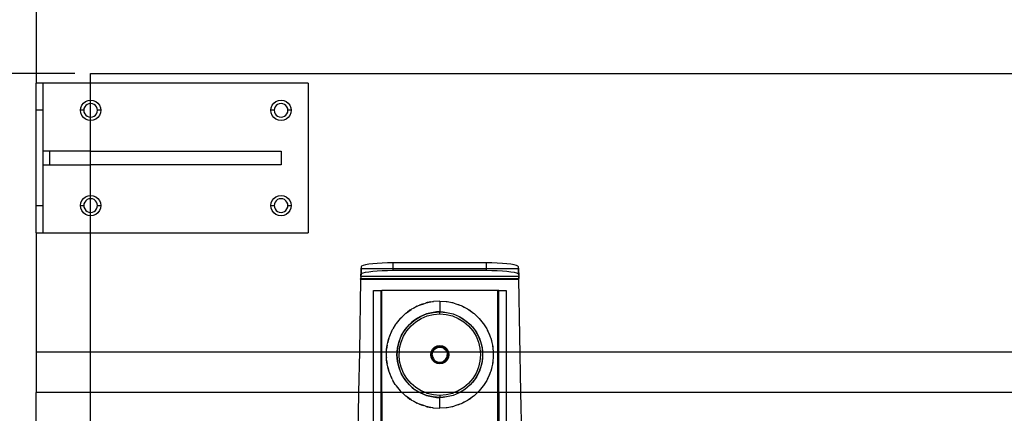
# Model space of a CAD drawing. Extents: x -128 to 128, y -62 to 40.
# Drawn here: x -114 to -96, y -14 to -7 of the extents above; entities that cross this region are included whole.
import ezdxf

# ---------------------------------------------------------------- set-up
doc = ezdxf.new("R2010")
doc.units = 0
doc.header["$MEASUREMENT"] = 0
doc.layers.get('0').update_dxf_attribs({"linetype": 'CONTINUOUS'})

msp = doc.modelspace()

# ---------------------------------------------------------------- linework, layer by layer
for p, q in [((-113.478, -5.914), (-113.478, -7.914)), ((-112.478, -7.735), (-52.478, -7.735)), ((-112.478, -7.914), (-112.478, -7.735)), ((-113.353, -7.914), (-113.478, -7.914)), ((-113.478, -8.414), (-113.478, -7.914)), ((-112.478, -7.914), (-113.353, -7.914)), ((-113.353, -8.414), (-113.353, -7.914)), ((-108.478, -7.914), (-112.478, -7.914)), ((-112.478, -8.227), (-112.478, -7.914)), ((-108.478, -7.914), (-108.478, -10.664)), ((-112.659, -8.366), (-112.64, -8.321)), ((-112.64, -8.321), (-112.61, -8.282)), ((-112.61, -8.282), (-112.572, -8.252)), ((-112.572, -8.252), (-112.526, -8.233)), ((-112.541, -8.305), (-112.567, -8.325)), ((-112.511, -8.293), (-112.541, -8.305)), ((-112.526, -8.233), (-112.478, -8.227)), ((-112.478, -8.288), (-112.511, -8.293)), ((-112.478, -8.227), (-112.43, -8.233)), ((-112.478, -8.288), (-112.478, -8.227)), ((-112.445, -8.293), (-112.478, -8.288)), ((-112.478, -8.54), (-112.478, -8.288)), ((-112.415, -8.305), (-112.445, -8.293)), ((-112.43, -8.233), (-112.384, -8.252)), ((-112.389, -8.325), (-112.415, -8.305)), ((-112.384, -8.252), (-112.346, -8.282)), ((-112.346, -8.282), (-112.316, -8.321)), ((-112.316, -8.321), (-112.297, -8.366)), ((-109.159, -8.366), (-109.14, -8.321)), ((-109.14, -8.321), (-109.11, -8.282)), ((-109.11, -8.282), (-109.072, -8.252)), ((-109.072, -8.252), (-109.026, -8.233)), ((-109.041, -8.305), (-109.067, -8.325)), ((-109.011, -8.293), (-109.041, -8.305)), ((-109.026, -8.233), (-108.978, -8.227)), ((-108.978, -8.288), (-109.011, -8.293)), ((-108.978, -8.227), (-108.93, -8.233)), ((-108.945, -8.293), (-108.978, -8.288)), ((-108.915, -8.305), (-108.945, -8.293)), ((-108.93, -8.233), (-108.884, -8.252)), ((-108.889, -8.325), (-108.915, -8.305)), ((-108.884, -8.252), (-108.846, -8.282)), ((-108.846, -8.282), (-108.816, -8.321)), ((-108.816, -8.321), (-108.797, -8.366)), ((-113.353, -8.414), (-113.478, -8.414)), ((-113.478, -10.164), (-113.478, -8.414)), ((-113.353, -9.164), (-113.353, -8.414)), ((-112.665, -8.414), (-112.659, -8.366)), ((-112.659, -8.463), (-112.665, -8.414)), ((-112.604, -8.414), (-112.665, -8.414)), ((-112.64, -8.508), (-112.659, -8.463)), ((-112.6, -8.382), (-112.604, -8.414)), ((-112.604, -8.414), (-112.6, -8.447)), ((-112.587, -8.351), (-112.6, -8.382)), ((-112.6, -8.447), (-112.587, -8.477)), ((-112.567, -8.325), (-112.587, -8.351)), ((-112.587, -8.477), (-112.567, -8.503)), ((-112.567, -8.503), (-112.541, -8.524)), ((-112.415, -8.524), (-112.389, -8.503)), ((-112.369, -8.351), (-112.389, -8.325)), ((-112.389, -8.503), (-112.369, -8.477)), ((-112.356, -8.382), (-112.369, -8.351)), ((-112.369, -8.477), (-112.356, -8.447)), ((-112.352, -8.414), (-112.356, -8.382)), ((-112.356, -8.447), (-112.352, -8.414)), ((-112.291, -8.414), (-112.352, -8.414)), ((-112.297, -8.463), (-112.316, -8.508)), ((-112.297, -8.366), (-112.291, -8.414)), ((-112.291, -8.414), (-112.297, -8.463)), ((-109.165, -8.414), (-109.159, -8.366)), ((-109.159, -8.463), (-109.165, -8.414)), ((-109.104, -8.414), (-109.165, -8.414)), ((-109.14, -8.508), (-109.159, -8.463)), ((-109.1, -8.382), (-109.104, -8.414)), ((-109.104, -8.414), (-109.1, -8.447)), ((-109.087, -8.351), (-109.1, -8.382)), ((-109.1, -8.447), (-109.087, -8.477)), ((-109.067, -8.325), (-109.087, -8.351)), ((-109.087, -8.477), (-109.067, -8.503)), ((-109.067, -8.503), (-109.041, -8.524)), ((-108.915, -8.524), (-108.889, -8.503)), ((-108.869, -8.351), (-108.889, -8.325)), ((-108.889, -8.503), (-108.869, -8.477)), ((-108.856, -8.382), (-108.869, -8.351)), ((-108.869, -8.477), (-108.856, -8.447)), ((-108.852, -8.414), (-108.856, -8.382)), ((-108.856, -8.447), (-108.852, -8.414)), ((-108.791, -8.414), (-108.852, -8.414)), ((-108.797, -8.463), (-108.816, -8.508)), ((-108.797, -8.366), (-108.791, -8.414)), ((-108.791, -8.414), (-108.797, -8.463)), ((-112.61, -8.547), (-112.64, -8.508)), ((-112.572, -8.577), (-112.61, -8.547)), ((-112.526, -8.595), (-112.572, -8.577)), ((-112.541, -8.524), (-112.511, -8.536)), ((-112.478, -8.602), (-112.526, -8.595)), ((-112.511, -8.536), (-112.478, -8.54)), ((-112.478, -8.54), (-112.445, -8.536)), ((-112.478, -8.602), (-112.478, -8.54)), ((-112.43, -8.595), (-112.478, -8.602)), ((-112.478, -9.164), (-112.478, -8.602)), ((-112.445, -8.536), (-112.415, -8.524)), ((-112.384, -8.577), (-112.43, -8.595)), ((-112.346, -8.547), (-112.384, -8.577)), ((-112.316, -8.508), (-112.346, -8.547)), ((-109.11, -8.547), (-109.14, -8.508)), ((-109.072, -8.577), (-109.11, -8.547)), ((-109.026, -8.595), (-109.072, -8.577)), ((-109.041, -8.524), (-109.011, -8.536)), ((-108.978, -8.602), (-109.026, -8.595)), ((-109.011, -8.536), (-108.978, -8.54)), ((-108.978, -8.54), (-108.945, -8.536)), ((-108.93, -8.595), (-108.978, -8.602)), ((-108.945, -8.536), (-108.915, -8.524)), ((-108.884, -8.577), (-108.93, -8.595)), ((-108.846, -8.547), (-108.884, -8.577)), ((-108.816, -8.508), (-108.846, -8.547)), ((-113.228, -9.164), (-113.353, -9.164)), ((-113.353, -9.414), (-113.353, -9.164)), ((-113.228, -9.414), (-113.228, -9.164)), ((-112.478, -9.164), (-113.228, -9.164)), ((-112.478, -9.414), (-112.478, -9.164)), ((-112.478, -9.164), (-108.978, -9.164)), ((-108.978, -9.164), (-108.978, -9.414)), ((-113.353, -9.414), (-113.228, -9.414)), ((-113.353, -10.164), (-113.353, -9.414)), ((-113.228, -9.414), (-112.478, -9.414)), ((-112.478, -9.977), (-112.478, -9.414)), ((-108.978, -9.414), (-112.478, -9.414)), ((-112.665, -10.164), (-112.659, -10.116)), ((-112.659, -10.116), (-112.64, -10.071)), ((-112.64, -10.071), (-112.61, -10.032)), ((-112.61, -10.032), (-112.572, -10.002)), ((-112.6, -10.132), (-112.604, -10.164)), ((-112.587, -10.101), (-112.6, -10.132)), ((-112.567, -10.075), (-112.587, -10.101)), ((-112.572, -10.002), (-112.526, -9.983)), ((-112.541, -10.055), (-112.567, -10.075)), ((-112.511, -10.043), (-112.541, -10.055)), ((-112.526, -9.983), (-112.478, -9.977)), ((-112.478, -10.038), (-112.511, -10.043)), ((-112.478, -9.977), (-112.43, -9.983)), ((-112.478, -10.038), (-112.478, -9.977)), ((-112.445, -10.043), (-112.478, -10.038)), ((-112.478, -10.29), (-112.478, -10.038)), ((-112.415, -10.055), (-112.445, -10.043)), ((-112.43, -9.983), (-112.384, -10.002)), ((-112.389, -10.075), (-112.415, -10.055)), ((-112.369, -10.101), (-112.389, -10.075)), ((-112.384, -10.002), (-112.346, -10.032)), ((-112.356, -10.132), (-112.369, -10.101)), ((-112.352, -10.164), (-112.356, -10.132)), ((-112.346, -10.032), (-112.316, -10.071)), ((-112.316, -10.071), (-112.297, -10.116)), ((-112.297, -10.116), (-112.291, -10.164)), ((-109.165, -10.164), (-109.159, -10.116)), ((-109.159, -10.116), (-109.14, -10.071)), ((-109.14, -10.071), (-109.11, -10.032)), ((-109.11, -10.032), (-109.072, -10.002)), ((-109.1, -10.132), (-109.104, -10.164)), ((-109.087, -10.101), (-109.1, -10.132)), ((-109.067, -10.075), (-109.087, -10.101)), ((-109.072, -10.002), (-109.026, -9.983)), ((-109.041, -10.055), (-109.067, -10.075)), ((-109.011, -10.043), (-109.041, -10.055)), ((-109.026, -9.983), (-108.978, -9.977)), ((-108.978, -10.038), (-109.011, -10.043)), ((-108.978, -9.977), (-108.93, -9.983)), ((-108.945, -10.043), (-108.978, -10.038)), ((-108.915, -10.055), (-108.945, -10.043)), ((-108.93, -9.983), (-108.884, -10.002)), ((-108.889, -10.075), (-108.915, -10.055)), ((-108.869, -10.101), (-108.889, -10.075)), ((-108.884, -10.002), (-108.846, -10.032)), ((-108.856, -10.132), (-108.869, -10.101)), ((-108.852, -10.164), (-108.856, -10.132)), ((-108.846, -10.032), (-108.816, -10.071)), ((-108.816, -10.071), (-108.797, -10.116)), ((-108.797, -10.116), (-108.791, -10.164)), ((-113.478, -10.164), (-113.353, -10.164)), ((-113.478, -10.664), (-113.478, -10.164)), ((-113.353, -10.664), (-113.353, -10.164)), ((-112.659, -10.213), (-112.665, -10.164)), ((-112.665, -10.164), (-112.604, -10.164)), ((-112.64, -10.258), (-112.659, -10.213)), ((-112.61, -10.297), (-112.64, -10.258)), ((-112.572, -10.327), (-112.61, -10.297)), ((-112.604, -10.164), (-112.6, -10.197)), ((-112.6, -10.197), (-112.587, -10.227)), ((-112.587, -10.227), (-112.567, -10.253)), ((-112.567, -10.253), (-112.541, -10.274)), ((-112.541, -10.274), (-112.511, -10.286)), ((-112.511, -10.286), (-112.478, -10.29)), ((-112.478, -10.29), (-112.445, -10.286)), ((-112.478, -10.352), (-112.478, -10.29)), ((-112.445, -10.286), (-112.415, -10.274)), ((-112.415, -10.274), (-112.389, -10.253)), ((-112.389, -10.253), (-112.369, -10.227)), ((-112.346, -10.297), (-112.384, -10.327)), ((-112.369, -10.227), (-112.356, -10.197)), ((-112.356, -10.197), (-112.352, -10.164)), ((-112.352, -10.164), (-112.291, -10.164)), ((-112.316, -10.258), (-112.346, -10.297)), ((-112.297, -10.213), (-112.316, -10.258)), ((-112.291, -10.164), (-112.297, -10.213)), ((-109.159, -10.213), (-109.165, -10.164)), ((-109.165, -10.164), (-109.104, -10.164)), ((-109.14, -10.258), (-109.159, -10.213)), ((-109.11, -10.297), (-109.14, -10.258)), ((-109.072, -10.327), (-109.11, -10.297)), ((-109.104, -10.164), (-109.1, -10.197)), ((-109.1, -10.197), (-109.087, -10.227)), ((-109.087, -10.227), (-109.067, -10.253)), ((-109.067, -10.253), (-109.041, -10.274)), ((-109.041, -10.274), (-109.011, -10.286)), ((-109.011, -10.286), (-108.978, -10.29)), ((-108.978, -10.29), (-108.945, -10.286)), ((-108.945, -10.286), (-108.915, -10.274)), ((-108.915, -10.274), (-108.889, -10.253)), ((-108.889, -10.253), (-108.869, -10.227)), ((-108.846, -10.297), (-108.884, -10.327)), ((-108.869, -10.227), (-108.856, -10.197)), ((-108.856, -10.197), (-108.852, -10.164)), ((-108.852, -10.164), (-108.791, -10.164)), ((-108.816, -10.258), (-108.846, -10.297)), ((-108.797, -10.213), (-108.816, -10.258)), ((-108.791, -10.164), (-108.797, -10.213)), ((-112.526, -10.345), (-112.572, -10.327)), ((-112.478, -10.352), (-112.526, -10.345)), ((-112.43, -10.345), (-112.478, -10.352)), ((-112.478, -10.664), (-112.478, -10.352)), ((-112.384, -10.327), (-112.43, -10.345)), ((-109.026, -10.345), (-109.072, -10.327)), ((-108.978, -10.352), (-109.026, -10.345)), ((-108.93, -10.345), (-108.978, -10.352)), ((-108.884, -10.327), (-108.93, -10.345)), ((-113.478, -10.664), (-113.353, -10.664)), ((-113.478, -10.664), (-113.478, -12.852)), ((-113.353, -10.664), (-112.478, -10.664)), ((-112.478, -10.664), (-108.478, -10.664)), ((-112.478, -12.852), (-112.478, -10.664)), ((-107.019, -11.219), (-107.117, -11.222)), ((-106.918, -11.217), (-107.019, -11.219)), ((-105.204, -11.217), (-106.918, -11.217)), ((-106.918, -11.325), (-106.918, -11.217)), ((-105.102, -11.219), (-105.204, -11.217)), ((-105.204, -11.325), (-105.204, -11.217)), ((-105.004, -11.222), (-105.102, -11.219)), ((-107.514, -11.398), (-107.515, -11.451)), ((-107.513, -11.362), (-107.514, -11.376)), ((-107.514, -11.376), (-107.513, -11.393)), ((-107.513, -11.393), (-107.514, -11.398)), ((-107.514, -11.398), (-107.513, -11.424)), ((-107.508, -11.292), (-107.513, -11.325)), ((-107.513, -11.325), (-107.513, -11.331)), ((-107.508, -11.325), (-107.513, -11.325)), ((-107.513, -11.331), (-107.513, -11.342)), ((-107.513, -11.342), (-107.513, -11.344)), ((-107.513, -11.344), (-107.513, -11.357)), ((-107.513, -11.357), (-107.513, -11.362)), ((-107.498, -11.279), (-107.508, -11.292)), ((-107.508, -11.292), (-107.508, -11.325)), ((-107.508, -11.325), (-107.508, -11.428)), ((-106.918, -11.325), (-107.508, -11.325)), ((-107.47, -11.266), (-107.498, -11.279)), ((-107.426, -11.254), (-107.47, -11.266)), ((-107.47, -11.403), (-107.426, -11.391)), ((-107.366, -11.244), (-107.426, -11.254)), ((-107.426, -11.391), (-107.366, -11.381)), ((-107.294, -11.235), (-107.366, -11.244)), ((-107.366, -11.381), (-107.294, -11.371)), ((-107.21, -11.227), (-107.294, -11.235)), ((-107.294, -11.371), (-107.21, -11.364)), ((-107.117, -11.222), (-107.21, -11.227)), ((-107.21, -11.364), (-107.117, -11.359)), ((-107.117, -11.359), (-107.019, -11.355)), ((-107.019, -11.355), (-106.918, -11.354)), ((-106.918, -11.354), (-106.918, -11.325)), ((-105.204, -11.325), (-106.918, -11.325)), ((-106.918, -11.354), (-105.204, -11.354)), ((-105.204, -11.354), (-105.204, -11.325)), ((-104.613, -11.325), (-105.204, -11.325)), ((-105.204, -11.354), (-105.102, -11.355)), ((-105.102, -11.355), (-105.004, -11.359)), ((-104.911, -11.227), (-105.004, -11.222)), ((-105.004, -11.359), (-104.911, -11.364)), ((-104.827, -11.235), (-104.911, -11.227)), ((-104.911, -11.364), (-104.827, -11.371)), ((-104.755, -11.244), (-104.827, -11.235)), ((-104.827, -11.371), (-104.755, -11.381)), ((-104.696, -11.254), (-104.755, -11.244)), ((-104.755, -11.381), (-104.696, -11.391)), ((-104.651, -11.266), (-104.696, -11.254)), ((-104.696, -11.391), (-104.651, -11.403)), ((-104.624, -11.279), (-104.651, -11.266)), ((-104.613, -11.292), (-104.624, -11.279)), ((-104.609, -11.325), (-104.613, -11.292)), ((-104.613, -11.325), (-104.613, -11.292)), ((-104.613, -11.428), (-104.613, -11.325)), ((-104.609, -11.325), (-104.613, -11.325)), ((-104.608, -11.331), (-104.609, -11.325)), ((-104.609, -11.344), (-104.608, -11.342)), ((-104.608, -11.357), (-104.609, -11.344)), ((-104.609, -11.362), (-104.608, -11.357)), ((-104.607, -11.376), (-104.609, -11.362)), ((-104.609, -11.393), (-104.607, -11.376)), ((-104.607, -11.398), (-104.609, -11.393)), ((-104.609, -11.424), (-104.607, -11.398)), ((-104.608, -11.342), (-104.608, -11.331)), ((-104.607, -11.398), (-104.607, -11.451)), ((-107.515, -11.517), (-107.539, -12.852)), ((-107.515, -11.451), (-107.513, -11.462)), ((-107.513, -11.471), (-107.515, -11.481)), ((-107.515, -11.481), (-107.514, -11.491)), ((-107.514, -11.491), (-107.515, -11.504)), ((-107.515, -11.504), (-107.515, -11.511)), ((-104.606, -11.511), (-107.515, -11.511)), ((-107.515, -11.517), (-107.515, -11.511)), ((-107.515, -11.517), (-104.606, -11.517)), ((-107.513, -11.471), (-107.514, -11.48)), ((-107.514, -11.48), (-107.514, -11.491)), ((-107.513, -11.462), (-107.513, -11.424)), ((-107.508, -11.428), (-107.513, -11.462)), ((-107.513, -11.462), (-107.513, -11.465)), ((-107.513, -11.462), (-104.609, -11.462)), ((-107.513, -11.465), (-107.513, -11.471)), ((-107.508, -11.428), (-107.498, -11.415)), ((-107.498, -11.415), (-107.47, -11.403)), ((-104.651, -11.403), (-104.624, -11.415)), ((-104.624, -11.415), (-104.613, -11.428)), ((-104.613, -11.428), (-104.609, -11.462)), ((-104.609, -11.424), (-104.609, -11.462)), ((-104.609, -11.462), (-104.607, -11.451)), ((-104.609, -11.462), (-104.608, -11.465)), ((-104.608, -11.465), (-104.608, -11.471)), ((-104.608, -11.471), (-104.607, -11.48)), ((-104.606, -11.481), (-104.608, -11.471)), ((-104.607, -11.48), (-104.607, -11.491)), ((-104.607, -11.491), (-104.606, -11.481)), ((-104.607, -11.491), (-104.606, -11.504)), ((-104.606, -11.511), (-104.606, -11.504)), ((-104.606, -11.517), (-104.606, -11.511)), ((-104.569, -13.602), (-104.606, -11.517)), ((-107.281, -12.852), (-107.281, -11.723)), ((-107.281, -11.723), (-107.143, -11.723)), ((-107.143, -11.723), (-107.143, -12.852)), ((-107.143, -11.723), (-107.124, -11.723)), ((-104.998, -11.723), (-107.124, -11.723)), ((-107.124, -12.852), (-107.124, -11.723)), ((-104.998, -11.723), (-104.998, -13.602)), ((-104.978, -11.723), (-104.998, -11.723)), ((-104.978, -11.723), (-104.84, -11.723)), ((-104.978, -13.602), (-104.978, -11.723)), ((-104.84, -11.723), (-104.84, -13.602)), ((-106.31, -11.954), (-106.227, -11.936)), ((-106.227, -11.936), (-106.292, -11.948)), ((-106.227, -11.936), (-106.195, -11.929)), ((-106.195, -11.929), (-106.186, -11.929)), ((-106.186, -11.929), (-106.177, -11.927)), ((-106.061, -11.92), (-106.177, -11.927)), ((-106.061, -11.92), (-105.944, -11.927)), ((-106.061, -11.92), (-106.061, -12.117)), ((-105.944, -11.927), (-105.935, -11.929)), ((-105.935, -11.929), (-105.927, -11.929)), ((-105.927, -11.929), (-105.894, -11.936)), ((-105.894, -11.936), (-105.829, -11.948)), ((-105.894, -11.936), (-105.811, -11.954)), ((-106.682, -12.141), (-106.654, -12.122)), ((-106.654, -12.122), (-106.589, -12.075)), ((-106.61, -12.088), (-106.654, -12.122)), ((-106.589, -12.075), (-106.61, -12.088)), ((-106.589, -12.075), (-106.572, -12.064)), ((-106.572, -12.064), (-106.546, -12.05)), ((-106.546, -12.05), (-106.477, -12.014)), ((-106.51, -12.029), (-106.546, -12.05)), ((-106.477, -12.014), (-106.51, -12.029)), ((-106.477, -12.014), (-106.453, -12.002)), ((-106.453, -12.002), (-106.431, -11.994)), ((-106.431, -11.994), (-106.357, -11.968)), ((-106.403, -11.982), (-106.431, -11.994)), ((-106.357, -11.968), (-106.403, -11.982)), ((-106.357, -11.968), (-106.326, -11.957)), ((-106.326, -11.957), (-106.31, -11.954)), ((-106.292, -11.948), (-106.31, -11.954)), ((-106.184, -12.127), (-106.061, -12.117)), ((-106.122, -12.12), (-106.184, -12.127)), ((-106.061, -12.117), (-106.122, -12.12)), ((-106.061, -12.117), (-105.937, -12.127)), ((-106.061, -12.117), (-105.999, -12.12)), ((-106.061, -12.156), (-106.061, -12.117)), ((-105.999, -12.12), (-105.937, -12.127)), ((-105.829, -11.948), (-105.811, -11.954)), ((-105.811, -11.954), (-105.795, -11.957)), ((-105.795, -11.957), (-105.764, -11.968)), ((-105.764, -11.968), (-105.718, -11.982)), ((-105.764, -11.968), (-105.69, -11.994)), ((-105.718, -11.982), (-105.69, -11.994)), ((-105.69, -11.994), (-105.668, -12.002)), ((-105.668, -12.002), (-105.644, -12.014)), ((-105.644, -12.014), (-105.611, -12.029)), ((-105.644, -12.014), (-105.576, -12.05)), ((-105.611, -12.029), (-105.576, -12.05)), ((-105.576, -12.05), (-105.549, -12.064)), ((-105.549, -12.064), (-105.533, -12.075)), ((-105.533, -12.075), (-105.511, -12.088)), ((-105.533, -12.075), (-105.467, -12.122)), ((-105.511, -12.088), (-105.467, -12.122)), ((-105.467, -12.122), (-105.439, -12.141)), ((-106.787, -12.24), (-106.86, -12.331)), ((-106.783, -12.236), (-106.787, -12.24)), ((-106.78, -12.233), (-106.783, -12.236)), ((-106.78, -12.233), (-106.759, -12.213)), ((-106.759, -12.213), (-106.703, -12.159)), ((-106.703, -12.159), (-106.691, -12.15)), ((-106.691, -12.15), (-106.682, -12.141)), ((-106.617, -12.348), (-106.523, -12.268)), ((-106.589, -12.376), (-106.5, -12.299)), ((-106.523, -12.268), (-106.572, -12.306)), ((-106.523, -12.268), (-106.418, -12.203)), ((-106.472, -12.233), (-106.523, -12.268)), ((-106.5, -12.299), (-106.4, -12.238)), ((-106.418, -12.203), (-106.472, -12.233)), ((-106.418, -12.203), (-106.304, -12.156)), ((-106.362, -12.177), (-106.418, -12.203)), ((-106.4, -12.238), (-106.292, -12.193)), ((-106.304, -12.156), (-106.362, -12.177)), ((-106.304, -12.156), (-106.184, -12.127)), ((-106.244, -12.139), (-106.304, -12.156)), ((-106.292, -12.193), (-106.178, -12.166)), ((-106.184, -12.127), (-106.244, -12.139)), ((-106.178, -12.166), (-106.061, -12.156)), ((-106.061, -12.156), (-105.944, -12.166)), ((-105.944, -12.166), (-105.829, -12.193)), ((-105.937, -12.127), (-105.817, -12.156)), ((-105.937, -12.127), (-105.877, -12.139)), ((-105.877, -12.139), (-105.817, -12.156)), ((-105.829, -12.193), (-105.721, -12.238)), ((-105.817, -12.156), (-105.703, -12.203)), ((-105.817, -12.156), (-105.759, -12.177)), ((-105.759, -12.177), (-105.703, -12.203)), ((-105.721, -12.238), (-105.621, -12.299)), ((-105.703, -12.203), (-105.598, -12.268)), ((-105.703, -12.203), (-105.649, -12.233)), ((-105.649, -12.233), (-105.598, -12.268)), ((-105.621, -12.299), (-105.532, -12.376)), ((-105.598, -12.268), (-105.504, -12.348)), ((-105.598, -12.268), (-105.549, -12.306)), ((-105.439, -12.141), (-105.43, -12.15)), ((-105.43, -12.15), (-105.418, -12.159)), ((-105.418, -12.159), (-105.362, -12.213)), ((-105.362, -12.213), (-105.341, -12.233)), ((-105.341, -12.233), (-105.338, -12.236)), ((-105.338, -12.236), (-105.334, -12.24)), ((-105.334, -12.24), (-105.261, -12.331)), ((-106.98, -12.557), (-106.948, -12.483)), ((-106.948, -12.483), (-106.973, -12.535)), ((-106.948, -12.483), (-106.934, -12.452)), ((-106.934, -12.452), (-106.928, -12.442)), ((-106.928, -12.442), (-106.923, -12.429)), ((-106.878, -12.358), (-106.923, -12.429)), ((-106.878, -12.358), (-106.865, -12.337)), ((-106.865, -12.337), (-106.862, -12.334)), ((-106.862, -12.334), (-106.86, -12.331)), ((-106.762, -12.547), (-106.698, -12.442)), ((-106.698, -12.442), (-106.732, -12.493)), ((-106.727, -12.565), (-106.666, -12.465)), ((-106.698, -12.442), (-106.617, -12.348)), ((-106.659, -12.393), (-106.698, -12.442)), ((-106.666, -12.465), (-106.589, -12.376)), ((-106.617, -12.348), (-106.659, -12.393)), ((-106.572, -12.306), (-106.617, -12.348)), ((-105.549, -12.306), (-105.504, -12.348)), ((-105.532, -12.376), (-105.455, -12.465)), ((-105.504, -12.348), (-105.424, -12.442)), ((-105.504, -12.348), (-105.462, -12.393)), ((-105.462, -12.393), (-105.424, -12.442)), ((-105.455, -12.465), (-105.394, -12.565)), ((-105.424, -12.442), (-105.359, -12.547)), ((-105.424, -12.442), (-105.389, -12.493)), ((-105.261, -12.331), (-105.259, -12.334)), ((-105.259, -12.334), (-105.256, -12.337)), ((-105.256, -12.337), (-105.243, -12.358)), ((-105.243, -12.358), (-105.199, -12.429)), ((-105.199, -12.429), (-105.193, -12.442)), ((-105.193, -12.442), (-105.187, -12.452)), ((-105.187, -12.452), (-105.173, -12.483)), ((-105.173, -12.483), (-105.148, -12.535)), ((-105.173, -12.483), (-105.141, -12.557)), ((-107.017, -12.679), (-106.996, -12.604)), ((-107.01, -12.645), (-107.017, -12.679)), ((-106.996, -12.604), (-107.01, -12.645)), ((-106.996, -12.604), (-106.988, -12.575)), ((-106.988, -12.575), (-106.98, -12.557)), ((-106.973, -12.535), (-106.98, -12.557)), ((-106.838, -12.781), (-106.809, -12.661)), ((-106.809, -12.661), (-106.826, -12.721)), ((-106.809, -12.661), (-106.762, -12.547)), ((-106.788, -12.603), (-106.809, -12.661)), ((-106.762, -12.547), (-106.788, -12.603)), ((-106.772, -12.673), (-106.727, -12.565)), ((-106.732, -12.493), (-106.762, -12.547)), ((-105.394, -12.565), (-105.349, -12.673)), ((-105.389, -12.493), (-105.359, -12.547)), ((-105.359, -12.547), (-105.312, -12.661)), ((-105.359, -12.547), (-105.333, -12.603)), ((-105.333, -12.603), (-105.312, -12.661)), ((-105.312, -12.661), (-105.283, -12.781)), ((-105.312, -12.661), (-105.295, -12.721)), ((-105.148, -12.535), (-105.141, -12.557)), ((-105.141, -12.557), (-105.133, -12.575)), ((-105.133, -12.575), (-105.125, -12.604)), ((-105.125, -12.604), (-105.104, -12.679)), ((-105.125, -12.604), (-105.111, -12.645)), ((-105.111, -12.645), (-105.104, -12.679)), ((-107.043, -12.837), (-107.038, -12.806)), ((-107.043, -12.852), (-107.043, -12.837)), ((-107.038, -12.806), (-107.028, -12.728)), ((-107.034, -12.759), (-107.038, -12.806)), ((-107.028, -12.728), (-107.034, -12.759)), ((-107.028, -12.728), (-107.024, -12.704)), ((-107.024, -12.704), (-107.017, -12.679)), ((-106.838, -12.781), (-106.846, -12.843)), ((-106.846, -12.843), (-106.846, -12.852)), ((-106.844, -12.852), (-106.838, -12.781)), ((-106.826, -12.721), (-106.838, -12.781)), ((-106.804, -12.852), (-106.799, -12.788)), ((-106.799, -12.788), (-106.772, -12.673)), ((-106.22, -12.853), (-106.196, -12.806)), ((-106.207, -12.848), (-106.183, -12.806)), ((-106.207, -12.848), (-106.202, -12.836)), ((-106.202, -12.836), (-106.191, -12.816)), ((-106.196, -12.806), (-106.159, -12.769)), ((-106.191, -12.816), (-106.183, -12.806)), ((-106.188, -12.852), (-106.178, -12.832)), ((-106.183, -12.806), (-106.181, -12.803)), ((-106.181, -12.803), (-106.18, -12.802)), ((-106.18, -12.802), (-106.176, -12.797)), ((-106.178, -12.832), (-106.162, -12.812)), ((-106.176, -12.797), (-106.139, -12.768)), ((-106.176, -12.797), (-106.159, -12.781)), ((-106.162, -12.812), (-106.144, -12.795)), ((-106.159, -12.769), (-106.112, -12.745)), ((-106.159, -12.781), (-106.139, -12.768)), ((-106.144, -12.795), (-106.122, -12.781)), ((-106.139, -12.768), (-106.096, -12.751)), ((-106.139, -12.768), (-106.118, -12.758)), ((-106.122, -12.781), (-106.098, -12.772)), ((-106.118, -12.758), (-106.096, -12.751)), ((-106.112, -12.745), (-106.061, -12.737)), ((-106.098, -12.772), (-106.073, -12.767)), ((-106.096, -12.751), (-106.09, -12.75)), ((-106.09, -12.75), (-106.088, -12.749)), ((-106.088, -12.749), (-106.085, -12.749)), ((-106.085, -12.749), (-106.072, -12.747)), ((-106.085, -12.749), (-106.036, -12.749)), ((-106.073, -12.767), (-106.048, -12.767)), ((-106.072, -12.747), (-106.049, -12.747)), ((-106.061, -12.737), (-106.009, -12.745)), ((-106.049, -12.747), (-106.036, -12.749)), ((-106.048, -12.767), (-106.023, -12.772)), ((-106.036, -12.749), (-106.033, -12.749)), ((-106.033, -12.749), (-106.031, -12.75)), ((-106.031, -12.75), (-106.026, -12.751)), ((-106.026, -12.751), (-106.003, -12.758)), ((-106.026, -12.751), (-105.982, -12.768)), ((-106.023, -12.772), (-105.999, -12.781)), ((-106.009, -12.745), (-105.962, -12.769)), ((-106.003, -12.758), (-105.982, -12.768)), ((-105.999, -12.781), (-105.978, -12.795)), ((-105.982, -12.768), (-105.962, -12.781)), ((-105.982, -12.768), (-105.945, -12.797)), ((-105.978, -12.795), (-105.959, -12.812)), ((-105.962, -12.769), (-105.925, -12.806)), ((-105.962, -12.781), (-105.945, -12.797)), ((-105.959, -12.812), (-105.943, -12.832)), ((-105.945, -12.797), (-105.941, -12.802)), ((-105.943, -12.832), (-105.932, -12.855)), ((-105.941, -12.802), (-105.94, -12.803)), ((-105.94, -12.803), (-105.939, -12.806)), ((-105.939, -12.806), (-105.914, -12.848)), ((-105.939, -12.806), (-105.93, -12.816)), ((-105.93, -12.816), (-105.919, -12.836)), ((-105.925, -12.806), (-105.901, -12.853)), ((-105.919, -12.836), (-105.914, -12.848)), ((-105.349, -12.673), (-105.322, -12.788)), ((-105.322, -12.788), (-105.313, -12.905)), ((-105.295, -12.721), (-105.283, -12.781)), ((-105.283, -12.781), (-105.276, -12.843)), ((-105.283, -12.781), (-105.273, -12.905)), ((-105.276, -12.843), (-105.273, -12.905)), ((-105.104, -12.679), (-105.097, -12.704)), ((-105.097, -12.704), (-105.094, -12.728)), ((-105.094, -12.728), (-105.083, -12.806)), ((-105.094, -12.728), (-105.087, -12.759)), ((-105.087, -12.759), (-105.083, -12.806)), ((-105.083, -12.806), (-105.079, -12.837)), ((-105.079, -12.837), (-105.079, -12.854)), ((-113.478, -12.852), (-113.478, -13.602)), ((-113.478, -12.852), (-112.478, -12.852)), ((-112.478, -13.602), (-112.478, -12.852)), ((-112.478, -12.852), (-107.539, -12.852)), ((-107.539, -12.852), (-107.552, -13.602)), ((-107.539, -12.852), (-107.281, -12.852)), ((-107.281, -13.602), (-107.281, -12.852)), ((-107.281, -12.852), (-107.143, -12.852)), ((-107.143, -12.852), (-107.143, -13.602)), ((-107.143, -12.852), (-107.124, -12.852)), ((-107.124, -13.602), (-107.124, -12.852)), ((-107.124, -12.852), (-107.043, -12.852)), ((-107.043, -12.854), (-107.044, -12.875)), ((-107.044, -12.875), (-107.044, -12.934)), ((-107.044, -12.934), (-107.043, -12.955)), ((-107.043, -12.854), (-107.043, -12.852)), ((-107.043, -12.852), (-106.846, -12.852)), ((-107.043, -12.955), (-107.043, -12.854)), ((-107.043, -12.972), (-107.043, -12.955)), ((-107.038, -13.003), (-107.043, -12.972)), ((-107.038, -13.003), (-107.034, -13.05)), ((-107.028, -13.081), (-107.038, -13.003)), ((-106.848, -12.905), (-106.844, -12.852)), ((-106.846, -12.852), (-106.848, -12.905)), ((-106.838, -13.028), (-106.848, -12.905)), ((-106.848, -12.905), (-106.846, -12.966)), ((-106.846, -12.852), (-106.844, -12.852)), ((-106.846, -12.966), (-106.838, -13.028)), ((-106.844, -12.852), (-106.804, -12.852)), ((-106.809, -13.148), (-106.838, -13.028)), ((-106.838, -13.028), (-106.826, -13.088)), ((-106.809, -12.905), (-106.804, -12.852)), ((-106.799, -13.022), (-106.809, -12.905)), ((-106.804, -12.852), (-106.22, -12.853)), ((-106.772, -13.136), (-106.799, -13.022)), ((-106.228, -12.905), (-106.22, -12.853)), ((-106.22, -12.956), (-106.228, -12.905)), ((-106.22, -12.853), (-106.209, -12.853)), ((-106.196, -13.003), (-106.22, -12.956)), ((-106.213, -12.877), (-106.218, -12.905)), ((-106.218, -12.905), (-106.216, -12.881)), ((-106.218, -12.905), (-106.216, -12.928)), ((-106.211, -12.951), (-106.218, -12.905)), ((-106.218, -12.905), (-106.198, -12.905)), ((-106.216, -12.881), (-106.211, -12.858)), ((-106.216, -12.928), (-106.211, -12.951)), ((-106.211, -12.858), (-106.213, -12.877)), ((-106.211, -12.858), (-106.209, -12.853)), ((-106.209, -12.956), (-106.211, -12.951)), ((-106.209, -12.851), (-106.207, -12.848)), ((-106.209, -12.853), (-106.209, -12.851)), ((-106.209, -12.853), (-106.188, -12.852)), ((-106.209, -12.958), (-106.209, -12.956)), ((-106.207, -12.961), (-106.209, -12.958)), ((-106.183, -13.003), (-106.207, -12.961)), ((-106.207, -12.961), (-106.202, -12.973)), ((-106.202, -12.973), (-106.191, -12.993)), ((-106.198, -12.905), (-106.196, -12.879)), ((-106.198, -12.905), (-106.196, -12.93)), ((-106.196, -12.879), (-106.189, -12.855)), ((-106.196, -12.93), (-106.189, -12.954)), ((-106.159, -13.04), (-106.196, -13.003)), ((-106.191, -12.993), (-106.183, -13.003)), ((-106.189, -12.855), (-106.188, -12.852)), ((-106.189, -12.954), (-106.178, -12.977)), ((-106.188, -12.852), (-105.932, -12.855)), ((-106.181, -13.006), (-106.183, -13.003)), ((-106.18, -13.007), (-106.181, -13.006)), ((-106.176, -13.012), (-106.18, -13.007)), ((-106.178, -12.977), (-106.162, -12.997)), ((-106.176, -13.012), (-106.159, -13.028)), ((-106.139, -13.041), (-106.176, -13.012)), ((-106.162, -12.997), (-106.144, -13.015)), ((-106.159, -13.028), (-106.139, -13.041)), ((-106.144, -13.015), (-106.122, -13.028)), ((-106.122, -13.028), (-106.098, -13.037)), ((-106.023, -13.037), (-105.999, -13.028)), ((-105.999, -13.028), (-105.978, -13.014)), ((-105.945, -13.012), (-105.982, -13.041)), ((-105.982, -13.041), (-105.962, -13.028)), ((-105.978, -13.014), (-105.959, -12.997)), ((-105.925, -13.003), (-105.962, -13.04)), ((-105.962, -13.028), (-105.945, -13.012)), ((-105.959, -12.997), (-105.943, -12.977)), ((-105.941, -13.007), (-105.945, -13.012)), ((-105.943, -12.977), (-105.932, -12.954)), ((-105.94, -13.006), (-105.941, -13.007)), ((-105.939, -13.003), (-105.94, -13.006)), ((-105.914, -12.961), (-105.939, -13.003)), ((-105.939, -13.003), (-105.93, -12.993)), ((-105.932, -12.855), (-105.079, -12.854)), ((-105.932, -12.855), (-105.925, -12.879)), ((-105.932, -12.954), (-105.925, -12.93)), ((-105.93, -12.993), (-105.919, -12.973)), ((-105.925, -12.879), (-105.923, -12.905)), ((-105.925, -12.93), (-105.923, -12.905)), ((-105.901, -12.956), (-105.925, -13.003)), ((-105.903, -12.905), (-105.923, -12.905)), ((-105.919, -12.973), (-105.914, -12.961)), ((-105.914, -12.848), (-105.913, -12.851)), ((-105.913, -12.958), (-105.914, -12.961)), ((-105.913, -12.851), (-105.912, -12.853)), ((-105.912, -12.956), (-105.913, -12.958)), ((-105.912, -12.853), (-105.91, -12.858)), ((-105.91, -12.951), (-105.912, -12.956)), ((-105.91, -12.858), (-105.905, -12.881)), ((-105.91, -12.858), (-105.903, -12.905)), ((-105.903, -12.905), (-105.91, -12.951)), ((-105.91, -12.951), (-105.905, -12.928)), ((-105.905, -12.881), (-105.903, -12.905)), ((-105.905, -12.928), (-105.903, -12.905)), ((-105.901, -12.853), (-105.893, -12.905)), ((-105.893, -12.905), (-105.901, -12.956)), ((-105.322, -13.022), (-105.349, -13.136)), ((-105.313, -12.905), (-105.322, -13.022)), ((-105.283, -13.028), (-105.312, -13.148)), ((-105.283, -13.028), (-105.295, -13.088)), ((-105.273, -12.905), (-105.283, -13.028)), ((-105.276, -12.966), (-105.283, -13.028)), ((-105.273, -12.905), (-105.276, -12.966)), ((-105.083, -13.003), (-105.094, -13.081)), ((-105.083, -13.003), (-105.087, -13.05)), ((-105.079, -12.972), (-105.083, -13.003)), ((-105.079, -12.854), (-89.727, -12.852)), ((-105.079, -12.854), (-105.077, -12.875)), ((-105.079, -12.854), (-105.079, -12.955)), ((-105.077, -12.934), (-105.079, -12.955)), ((-105.079, -12.955), (-105.079, -12.972)), ((-105.077, -12.875), (-105.077, -12.934)), ((-107.034, -13.05), (-107.028, -13.081)), ((-107.024, -13.105), (-107.028, -13.081)), ((-107.017, -13.13), (-107.024, -13.105)), ((-107.017, -13.13), (-107.01, -13.164)), ((-106.996, -13.205), (-107.017, -13.13)), ((-107.01, -13.164), (-106.996, -13.205)), ((-106.988, -13.234), (-106.996, -13.205)), ((-106.826, -13.088), (-106.809, -13.148)), ((-106.762, -13.262), (-106.809, -13.148)), ((-106.809, -13.148), (-106.788, -13.206)), ((-106.788, -13.206), (-106.762, -13.262)), ((-106.727, -13.244), (-106.772, -13.136)), ((-106.112, -13.064), (-106.159, -13.04)), ((-106.139, -13.041), (-106.118, -13.051)), ((-106.096, -13.058), (-106.139, -13.041)), ((-106.118, -13.051), (-106.096, -13.058)), ((-106.061, -13.072), (-106.112, -13.064)), ((-106.098, -13.037), (-106.073, -13.042)), ((-106.09, -13.059), (-106.096, -13.058)), ((-106.088, -13.06), (-106.09, -13.059)), ((-106.085, -13.06), (-106.088, -13.06)), ((-106.036, -13.06), (-106.085, -13.06)), ((-106.085, -13.06), (-106.072, -13.062)), ((-106.073, -13.042), (-106.048, -13.042)), ((-106.072, -13.062), (-106.049, -13.062)), ((-106.009, -13.064), (-106.061, -13.072)), ((-106.049, -13.062), (-106.036, -13.06)), ((-106.048, -13.042), (-106.023, -13.037)), ((-106.033, -13.06), (-106.036, -13.06)), ((-106.031, -13.059), (-106.033, -13.06)), ((-106.026, -13.058), (-106.031, -13.059)), ((-105.982, -13.041), (-106.026, -13.058)), ((-106.026, -13.058), (-106.003, -13.051)), ((-105.962, -13.04), (-106.009, -13.064)), ((-106.003, -13.051), (-105.982, -13.041)), ((-105.349, -13.136), (-105.394, -13.244)), ((-105.312, -13.148), (-105.359, -13.262)), ((-105.333, -13.206), (-105.359, -13.262)), ((-105.312, -13.148), (-105.333, -13.206)), ((-105.295, -13.088), (-105.312, -13.148)), ((-105.125, -13.205), (-105.133, -13.234)), ((-105.104, -13.13), (-105.125, -13.205)), ((-105.111, -13.164), (-105.125, -13.205)), ((-105.104, -13.13), (-105.111, -13.164)), ((-105.097, -13.105), (-105.104, -13.13)), ((-105.094, -13.081), (-105.097, -13.105)), ((-105.087, -13.05), (-105.094, -13.081)), ((-106.98, -13.252), (-106.988, -13.234)), ((-106.98, -13.252), (-106.973, -13.274)), ((-106.948, -13.326), (-106.98, -13.252)), ((-106.973, -13.274), (-106.948, -13.326)), ((-106.934, -13.357), (-106.948, -13.326)), ((-106.934, -13.357), (-106.928, -13.367)), ((-106.928, -13.367), (-106.923, -13.38)), ((-106.878, -13.451), (-106.923, -13.38)), ((-106.698, -13.367), (-106.762, -13.262)), ((-106.762, -13.262), (-106.732, -13.316)), ((-106.732, -13.316), (-106.698, -13.367)), ((-106.666, -13.344), (-106.727, -13.244)), ((-106.617, -13.461), (-106.698, -13.367)), ((-106.698, -13.367), (-106.659, -13.416)), ((-106.589, -13.433), (-106.666, -13.344)), ((-105.455, -13.344), (-105.532, -13.433)), ((-105.424, -13.367), (-105.504, -13.461)), ((-105.424, -13.367), (-105.462, -13.416)), ((-105.394, -13.244), (-105.455, -13.344)), ((-105.359, -13.262), (-105.424, -13.367)), ((-105.389, -13.316), (-105.424, -13.367)), ((-105.359, -13.262), (-105.389, -13.316)), ((-105.199, -13.38), (-105.243, -13.451)), ((-105.193, -13.367), (-105.199, -13.38)), ((-105.187, -13.357), (-105.193, -13.367)), ((-105.173, -13.326), (-105.187, -13.357)), ((-105.141, -13.252), (-105.173, -13.326)), ((-105.148, -13.274), (-105.173, -13.326)), ((-105.141, -13.252), (-105.148, -13.274)), ((-105.133, -13.234), (-105.141, -13.252)), ((-106.865, -13.472), (-106.878, -13.451)), ((-106.865, -13.472), (-106.862, -13.475)), ((-106.862, -13.475), (-106.86, -13.478)), ((-106.86, -13.478), (-106.787, -13.569)), ((-106.783, -13.573), (-106.787, -13.569)), ((-106.659, -13.416), (-106.617, -13.461)), ((-106.523, -13.542), (-106.617, -13.461)), ((-106.617, -13.461), (-106.572, -13.503)), ((-106.5, -13.51), (-106.589, -13.433)), ((-106.572, -13.503), (-106.523, -13.542)), ((-106.523, -13.542), (-106.472, -13.576)), ((-106.425, -13.602), (-106.523, -13.542)), ((-106.4, -13.571), (-106.5, -13.51)), ((-106.326, -13.602), (-106.4, -13.571)), ((-105.721, -13.571), (-105.795, -13.602)), ((-105.621, -13.51), (-105.721, -13.571)), ((-105.598, -13.542), (-105.696, -13.602)), ((-105.598, -13.542), (-105.649, -13.576)), ((-105.532, -13.433), (-105.621, -13.51)), ((-105.504, -13.461), (-105.598, -13.542)), ((-105.549, -13.503), (-105.598, -13.542)), ((-105.504, -13.461), (-105.549, -13.503)), ((-105.462, -13.416), (-105.504, -13.461)), ((-105.334, -13.569), (-105.338, -13.573)), ((-105.261, -13.478), (-105.334, -13.569)), ((-105.259, -13.475), (-105.261, -13.478)), ((-105.256, -13.472), (-105.259, -13.475)), ((-105.243, -13.451), (-105.256, -13.472)), ((-112.478, -13.602), (-113.478, -13.602)), ((-113.478, -34.625), (-113.478, -13.602)), ((-112.478, -37.735), (-112.478, -13.602)), ((-107.552, -13.602), (-112.478, -13.602)), ((-107.552, -13.602), (-107.635, -18.393)), ((-107.281, -13.602), (-107.552, -13.602)), ((-107.284, -21.31), (-107.281, -13.602)), ((-107.281, -19.317), (-107.281, -13.602)), ((-107.143, -13.602), (-107.281, -13.602)), ((-107.124, -13.602), (-107.143, -13.602)), ((-107.143, -13.602), (-107.143, -19.317)), ((-106.753, -13.602), (-107.124, -13.602)), ((-107.124, -13.602), (-107.124, -19.317)), ((-106.78, -13.576), (-106.783, -13.573)), ((-106.78, -13.576), (-106.753, -13.602)), ((-106.753, -13.602), (-106.703, -13.65)), ((-106.425, -13.602), (-106.753, -13.602)), ((-106.691, -13.659), (-106.703, -13.65)), ((-106.682, -13.668), (-106.691, -13.659)), ((-106.654, -13.687), (-106.682, -13.668)), ((-106.654, -13.687), (-106.61, -13.721)), ((-106.589, -13.734), (-106.654, -13.687)), ((-106.61, -13.721), (-106.589, -13.734)), ((-106.572, -13.745), (-106.589, -13.734)), ((-106.546, -13.759), (-106.572, -13.745)), ((-106.472, -13.576), (-106.425, -13.602)), ((-106.418, -13.606), (-106.425, -13.602)), ((-106.326, -13.602), (-106.425, -13.602)), ((-106.304, -13.653), (-106.418, -13.606)), ((-106.418, -13.606), (-106.362, -13.632)), ((-106.362, -13.632), (-106.304, -13.653)), ((-106.292, -13.616), (-106.326, -13.602)), ((-105.795, -13.602), (-106.326, -13.602)), ((-106.184, -13.682), (-106.304, -13.653)), ((-106.304, -13.653), (-106.244, -13.67)), ((-106.178, -13.643), (-106.292, -13.616)), ((-106.244, -13.67), (-106.184, -13.682)), ((-106.061, -13.692), (-106.184, -13.682)), ((-106.184, -13.682), (-106.122, -13.69)), ((-106.061, -13.653), (-106.178, -13.643)), ((-106.122, -13.69), (-106.061, -13.692)), ((-105.944, -13.643), (-106.061, -13.653)), ((-106.061, -13.653), (-106.061, -13.692)), ((-105.937, -13.682), (-106.061, -13.692)), ((-105.999, -13.69), (-106.061, -13.692)), ((-106.061, -13.889), (-106.061, -13.692)), ((-105.937, -13.682), (-105.999, -13.69)), ((-105.829, -13.616), (-105.944, -13.643)), ((-105.817, -13.653), (-105.937, -13.682)), ((-105.877, -13.67), (-105.937, -13.682)), ((-105.817, -13.653), (-105.877, -13.67)), ((-105.795, -13.602), (-105.829, -13.616)), ((-105.703, -13.606), (-105.817, -13.653)), ((-105.759, -13.632), (-105.817, -13.653)), ((-105.696, -13.602), (-105.795, -13.602)), ((-105.703, -13.606), (-105.759, -13.632)), ((-105.696, -13.602), (-105.703, -13.606)), ((-105.649, -13.576), (-105.696, -13.602)), ((-105.369, -13.602), (-105.696, -13.602)), ((-105.549, -13.745), (-105.576, -13.759)), ((-105.533, -13.734), (-105.549, -13.745)), ((-105.467, -13.687), (-105.533, -13.734)), ((-105.511, -13.721), (-105.533, -13.734)), ((-105.467, -13.687), (-105.511, -13.721)), ((-105.439, -13.668), (-105.467, -13.687)), ((-105.43, -13.659), (-105.439, -13.668)), ((-105.418, -13.65), (-105.43, -13.659)), ((-105.369, -13.602), (-105.418, -13.65)), ((-105.341, -13.576), (-105.369, -13.602)), ((-104.998, -13.602), (-105.369, -13.602)), ((-105.338, -13.573), (-105.341, -13.576)), ((-104.978, -13.602), (-104.998, -13.602)), ((-104.998, -13.602), (-104.998, -19.317)), ((-104.84, -13.602), (-104.978, -13.602)), ((-104.978, -13.602), (-104.978, -19.317)), ((-104.84, -13.602), (-104.84, -19.317)), ((-104.569, -13.602), (-104.84, -13.602)), ((-104.486, -18.393), (-104.569, -13.602)), ((-90.686, -13.602), (-104.569, -13.602)), ((-106.477, -13.795), (-106.546, -13.759)), ((-106.546, -13.759), (-106.51, -13.78)), ((-106.51, -13.78), (-106.477, -13.795)), ((-106.453, -13.807), (-106.477, -13.795)), ((-106.431, -13.815), (-106.453, -13.807)), ((-106.431, -13.815), (-106.403, -13.827)), ((-106.357, -13.841), (-106.431, -13.815)), ((-106.403, -13.827), (-106.357, -13.841)), ((-106.326, -13.852), (-106.357, -13.841)), ((-106.31, -13.856), (-106.326, -13.852)), ((-106.31, -13.856), (-106.292, -13.861)), ((-106.227, -13.873), (-106.31, -13.856)), ((-106.292, -13.861), (-106.227, -13.873)), ((-106.195, -13.88), (-106.227, -13.873)), ((-106.186, -13.88), (-106.195, -13.88)), ((-106.186, -13.88), (-106.177, -13.882)), ((-106.177, -13.882), (-106.061, -13.889)), ((-105.944, -13.882), (-106.061, -13.889)), ((-105.935, -13.88), (-105.944, -13.882)), ((-105.927, -13.88), (-105.935, -13.88)), ((-105.894, -13.873), (-105.927, -13.88)), ((-105.811, -13.856), (-105.894, -13.873)), ((-105.829, -13.861), (-105.894, -13.873)), ((-105.811, -13.856), (-105.829, -13.861)), ((-105.795, -13.852), (-105.811, -13.856)), ((-105.764, -13.841), (-105.795, -13.852)), ((-105.69, -13.815), (-105.764, -13.841)), ((-105.718, -13.827), (-105.764, -13.841)), ((-105.69, -13.815), (-105.718, -13.827)), ((-105.668, -13.807), (-105.69, -13.815)), ((-105.644, -13.795), (-105.668, -13.807)), ((-105.576, -13.759), (-105.644, -13.795)), ((-105.611, -13.78), (-105.644, -13.795)), ((-105.576, -13.759), (-105.611, -13.78))]:
    msp.add_line(p, q)
at = {"color": 250}
msp.add_line((-112.77, -7.735), (-120.486, -7.735), dxfattribs=at)

doc.saveas('drawing.dxf')
